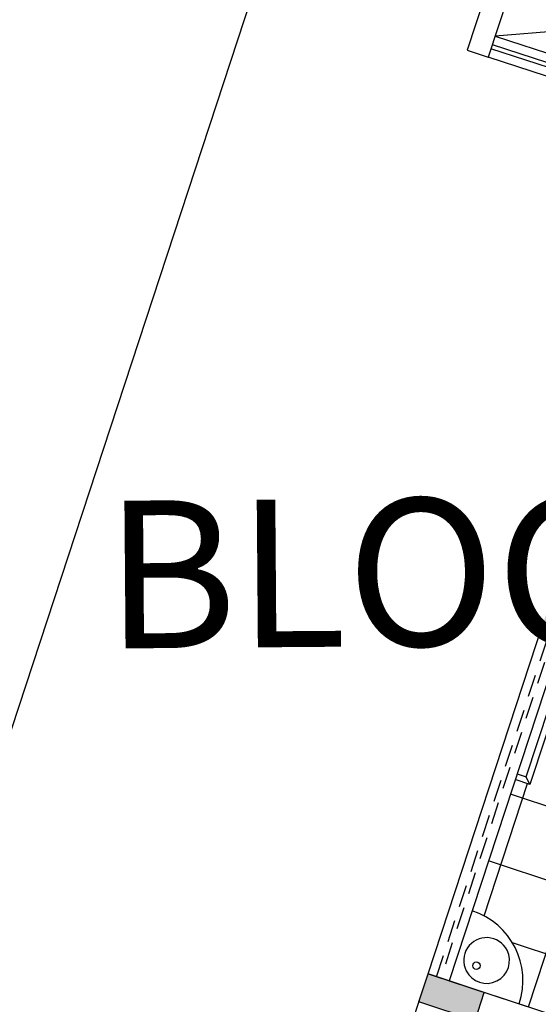
# Model space of a CAD drawing. Extents: x 332558 to 333914, y 8964555 to 8965157.
# Drawn here: x 332788 to 332791, y 8964936 to 8964942 of the extents above; entities that cross this region are included whole.
import ezdxf
from ezdxf.enums import TextEntityAlignment as Align

# ---------------------------------------------------------------- set-up
doc = ezdxf.new("R2010")
doc.units = 0
doc.header["$MEASUREMENT"] = 0
doc.linetypes.add('DASHED', pattern=[0.75, 0.5, -0.25])
doc.layers.add('ARQ - PL BAIXA NOVO', color=144, linetype='CONTINUOUS')
doc.layers.add('ARQ - PLANTA BAIXA', color=250, linetype='CONTINUOUS')
doc.styles.add('ARIAL', font='arial.ttf')

# ---------------------------------------------------------------- blocks, each defined once
blk = doc.blocks.new('SALAS 1')
at = {"layer": 'ARQ - PL BAIXA NOVO'}
h = blk.add_hatch(color=253, dxfattribs=at)
h.dxf.hatch_style = 1
h.paths.add_polyline_path([(333353.6907, 8964954.4058), (333353.4907, 8964954.4058), (333353.4907, 8964954.0058), (333353.6907, 8964954.0058)])
h.paths.add_polyline_path([(333356.3907, 8964954.4058), (333356.1907, 8964954.4058), (333356.1907, 8964954.0058), (333356.3907, 8964954.0058)])
at = {"layer": 'ARQ - PL BAIXA NOVO', "ltscale": 0.3}
for p, q in [((333409.0657, 8964957.6058), (333349.2157, 8964957.6058)), ((333360.4657, 8964956.1058), (333359.7157, 8964956.1058)), ((333359.7157, 8964956.1058), (333359.7157, 8964955.9558)), ((333360.4657, 8964955.9558), (333359.7157, 8964955.9558)), ((333359.7157, 8964954.5558), (333359.7157, 8964955.9558)), ((333359.7757, 8964954.5558), (333359.7757, 8964955.9558)), ((333359.8057, 8964955.9558), (333359.8057, 8964954.5558)), ((333360.5157, 8964954.4058), (333359.8657, 8964955.9558)), ((333359.8657, 8964955.9558), (333359.8657, 8964954.5558)), ((333350.1657, 8964954.4058), (333353.5407, 8964954.4058)), ((333353.5407, 8964954.4058), (333353.6907, 8964954.4058)), ((333353.5407, 8964954.4058), (333353.6907, 8964954.4058)), ((333353.6907, 8964954.4058), (333356.1907, 8964954.4058)), ((333353.6907, 8964954.4058), (333353.6907, 8964952.2558)), ((333353.6907, 8964954.2558), (333353.6907, 8964952.2558)), ((333356.1907, 8964954.2558), (333353.6907, 8964954.2558))]:
    blk.add_line(p, q, dxfattribs=at)
at = {"layer": 'ARQ - PL BAIXA NOVO'}
for p, q in [((333353.4907, 8964954.0058), (333353.4907, 8964954.4058)), ((333353.4907, 8964954.4058), (333353.6907, 8964954.4058)), ((333353.6907, 8964954.0058), (333353.6907, 8964954.4058)), ((333355.1251, 8964954.1508), (333355.1251, 8964954.2558)), ((333355.1651, 8964954.2558), (333355.1651, 8964954.1908)), ((333355.1651, 8964954.1908), (333356.0751, 8964954.1908)), ((333356.1151, 8964954.1508), (333355.1251, 8964954.1508)), ((333353.4907, 8964954.0058), (333353.6907, 8964954.0058))]:
    blk.add_line(p, q, dxfattribs=at)
at = {"layer": 'ARQ - PL BAIXA NOVO', "linetype": 'DASHED', "ltscale": 0.3}
for p, q in [((333353.6907, 8964954.3458), (333356.1907, 8964954.3458)), ((333356.1907, 8964954.3158), (333353.6907, 8964954.3158))]:
    blk.add_line(p, q, dxfattribs=at)
at = {"layer": 'ARQ - PL BAIXA NOVO', "color": 253}
for p, q in [((333354.5448, 8964952.2558), (333354.5448, 8964954.2558)), ((333355.021, 8964952.2558), (333355.021, 8964954.2558)), ((333354.1829, 8964954.1674), (333355.1251, 8964954.1674)), ((333354.0685, 8964952.2558), (333354.0685, 8964953.9282)), ((333353.6907, 8964953.6912), (333355.5211, 8964953.6912))]:
    blk.add_line(p, q, dxfattribs=at)
at = {"layer": 'ARQ - PL BAIXA NOVO'}
blk.add_circle((333353.8458, 8964954.1124), 0.025, dxfattribs=at)
at = {"layer": 'ARQ - PL BAIXA NOVO', "ltscale": 0.3}
blk.add_arc((333353.6907, 8964954.2558), 0.5, 270, 0, dxfattribs=at)
at = {"layer": 'ARQ - PL BAIXA NOVO'}
for start, end in [(315, 135), (135, 315)]:
    blk.add_arc((333353.9006, 8964954.0576), 0.155, start, end, dxfattribs=at)
blk.add_open_spline([(333355.1251, 8964954.1508), (333355.1251, 8964954.1508), (333355.1254, 8964954.1511), (333355.1266, 8964954.1522), (333355.1277, 8964954.1534), (333355.1289, 8964954.1546), (333355.13, 8964954.1557), (333355.1312, 8964954.1569), (333355.1329, 8964954.1585), (333355.1347, 8964954.1604), (333355.1362, 8964954.1619), (333355.1374, 8964954.1631), (333355.1387, 8964954.1643), (333355.1399, 8964954.1656), (333355.1412, 8964954.1668), (333355.1425, 8964954.1681), (333355.1438, 8964954.1694), (333355.1451, 8964954.1708), (333355.1464, 8964954.1721), (333355.1477, 8964954.1734), (333355.149, 8964954.1747), (333355.1503, 8964954.1759), (333355.1515, 8964954.1772), (333355.1527, 8964954.1784), (333355.1539, 8964954.1796), (333355.1551, 8964954.1808), (333355.1562, 8964954.1819), (333355.1576, 8964954.1833), (333355.1589, 8964954.1846), (333355.1601, 8964954.1858), (333355.1612, 8964954.1869), (333355.1624, 8964954.1881), (333355.1636, 8964954.1893), (333355.1647, 8964954.1904), (333355.1651, 8964954.1908), (333355.1651, 8964954.1908)], degree=3, knots=[0, 0, 0, 0, 0.083333, 0.125, 0.166667, 0.208333, 0.229167, 0.25, 0.291667, 0.333333, 0.354167, 0.375, 0.395833, 0.416667, 0.4375, 0.458333, 0.479167, 0.5, 0.520833, 0.541667, 0.5625, 0.583333, 0.604167, 0.625, 0.645833, 0.666667, 0.6875, 0.708333, 0.75, 0.770833, 0.791667, 0.833333, 0.875, 0.916667, 1, 1, 1, 1], dxfattribs=at)

msp = doc.modelspace()

# ---------------------------------------------------------------- hatches: boundary and pattern name
at = {"layer": 'ARQ - PLANTA BAIXA'}
h = msp.add_hatch(dxfattribs=at)
h.set_pattern_fill('AR-SAND', color=256, style=0)
h.set_pattern_definition([(37.5, (1835.4065, 87.6664), (-0.0629933581, 1.926823769), [0, -1.52, 0, -1.7, 0, -1.625]), (7.5, (1835.4065, 87.6664), (1.7697767053, 2.8221460652), [0, -0.82, 0, -1.37, 0, -0.525]), (327.5, (1834.1765, 87.6664), (3.11414186175, 0.00565905354), [0, -0.5, 0, -1.8, 0, -2.35]), (317.5, (1834.1765, 87.6664), (3.0061266046, 0.8776755649), [0, -0.25, 0, -1.18, 0, -1.35])])
edge = h.paths.add_edge_path()
edge.add_line((332788.7601, 8964998.0338), (332787.8586, 8964995.3038))
edge.add_line((332788.71, 8964997.8733), (332785.2926, 8964999.0142))
edge.add_line((332784.907, 8964999.1219), (332785.2868, 8964998.9965))
edge.add_line((332769.9191, 8964953.7324), (332784.9697, 8964999.3118))
edge.add_line((332784.9697, 8964999.3118), (332785.3495, 8964999.1864))
edge.add_line((332787.7724, 8964995.0427), (332786.0157, 8964995.6228))
edge.add_line((332786.0157, 8964995.6228), (332757.6288, 8964909.6555))
edge.add_line((332770.2331, 8964953.4076), (332771.7524, 8964952.9059))
edge.add_line((332770.2362, 8964953.4171), (332769.8564, 8964953.5425))

# ---------------------------------------------------------------- block references
at = {"layer": 'ARQ - PL BAIXA NOVO', "rotation": 71.82377809492753}
msp.add_blockref('SALAS 1', (8746421.4878, 5851682.1943), dxfattribs=at)

# ---------------------------------------------------------------- texts
at = {"layer": 'ARQ - PLANTA BAIXA', "style": 'ARIAL'}
msp.add_text('BLOCO DE SALAS DE AULA', height=1, rotation=0.44674, dxfattribs=at).set_placement((332796.7502, 8964938.0161, 376.7368), align=Align.CENTER)

doc.saveas('drawing.dxf')
